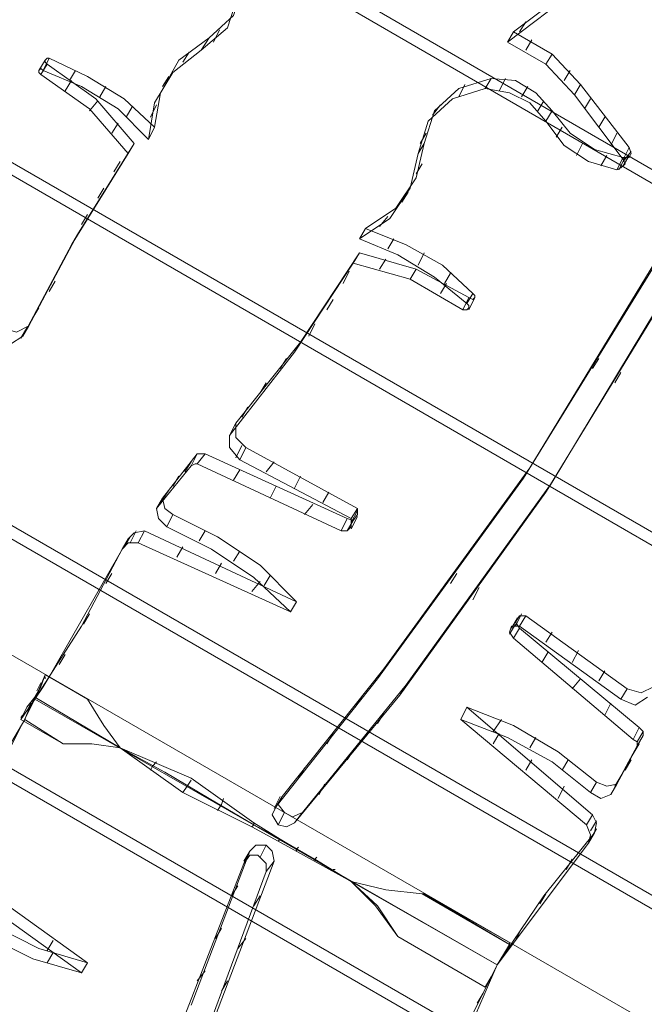
# Model space of a CAD drawing. Units: millimetres. Extents: x -316 to 16019, y -7682 to 5420.
# Drawn here: x 3362 to 3644, y -2983 to -2539 of the extents above; entities that cross this region are included whole.
import ezdxf

# ---------------------------------------------------------------- set-up
doc = ezdxf.new("R2010")
doc.units = ezdxf.units.MM

# ---------------------------------------------------------------- blocks, each defined once
blk = doc.blocks.new('WMF0')
at = {"color": 30, "lineweight": 0}
for points in [[(2202.571, -1657.123), (2038.9, -1562.415), (2046.256, -1549.909), (2057.473, -1556.346)], [(2202.571, -1657.123), (2038.9, -1562.415)], [(2188.41, -1681.766), (2024.739, -1587.241), (2038.348, -1563.334)], [(2202.019, -1658.043), (2038.348, -1563.334), (2024.739, -1587.241)], [(2202.019, -1658.043), (2038.348, -1563.334)], [(2188.41, -1681.766), (2024.739, -1587.241)], [(2174.066, -1706.408), (2010.395, -1611.884), (2024.188, -1587.977)], [(2187.859, -1682.685), (2024.188, -1587.977), (2010.395, -1611.884)], [(2187.859, -1682.685), (2024.188, -1587.977)], [(2174.066, -1706.408), (2010.395, -1611.884)], [(2164.503, -1722.959), (2000.832, -1628.435), (2009.843, -1612.803)], [(2173.514, -1707.328), (2009.843, -1612.803), (2000.832, -1628.435)], [(2173.514, -1707.328), (2009.843, -1612.803)], [(2164.503, -1722.959), (2000.832, -1628.435)], [(2163.952, -1723.879), (2000.281, -1629.354), (1986.672, -1653.077)], [(2163.952, -1723.879), (2000.281, -1629.354)]]:
    blk.add_lwpolyline(points, dxfattribs=at)
at = {"color": 93, "lineweight": 0}
for points in [[(2110.804, -1605.815), (2111.172, -1608.941), (2110.253, -1611.7), (2108.046, -1613.723)], [(2110.253, -1606.918), (2110.621, -1609.861), (2109.701, -1612.803), (2107.31, -1614.826)], [(2135.079, -1614.091), (2135.631, -1613.171), (2141.7, -1608.574)], [(2135.079, -1614.091), (2141.148, -1609.493)], [(2136.183, -1613.171), (2136.734, -1612.252)], [(2108.414, -1614.091), (2108.965, -1612.987)], [(2141.7, -1617.952), (2139.125, -1615.194), (2135.631, -1613.171)], [(2108.046, -1613.723), (2105.287, -1615.746), (2103.632, -1618.688), (2103.081, -1621.814)], [(2107.31, -1614.826), (2108.046, -1613.723)], [(2141.148, -1618.872), (2138.573, -1616.113), (2135.079, -1614.091)], [(2136.734, -1614.826), (2137.286, -1613.907)], [(2107.31, -1614.826), (2104.736, -1616.849), (2103.081, -1619.608), (2102.529, -1622.918)], [(2105.655, -1615.93), (2106.207, -1615.01)], [(2092.598, -1616.665), (2093.15, -1615.746)], [(2092.966, -1616.665), (2093.518, -1615.562)], [(2093.518, -1615.562), (2093.334, -1615.562), (2093.15, -1615.746), (2093.15, -1615.93), (2093.334, -1616.113)], [(2103.081, -1621.814), (2100.322, -1619.24), (2097.012, -1617.217), (2093.518, -1615.562)], [(2138.573, -1616.113), (2139.125, -1615.194)], [(2092.966, -1616.665), (2092.782, -1616.481), (2092.598, -1616.665), (2092.598, -1616.849), (2092.782, -1617.033)], [(2092.782, -1617.033), (2093.334, -1616.113)], [(2092.782, -1617.033), (2093.334, -1616.113)], [(2102.529, -1622.918), (2099.77, -1620.159), (2096.46, -1618.136), (2092.966, -1616.665)], [(2093.334, -1616.113), (2097.748, -1619.24), (2101.242, -1623.286)], [(2095.357, -1617.585), (2095.909, -1616.665)], [(2140.228, -1617.585), (2140.78, -1616.665)], [(2092.782, -1617.033), (2097.196, -1620.159), (2100.69, -1624.205)], [(2094.989, -1618.504), (2095.541, -1617.585)], [(2103.816, -1618.136), (2104.368, -1617.217)], [(2127.539, -1623.286), (2128.459, -1620.343), (2130.666, -1618.32), (2133.608, -1617.401)], [(2133.056, -1618.32), (2133.608, -1617.401)], [(2133.608, -1617.401), (2135.815, -1617.585), (2137.654, -1618.688), (2139.125, -1620.343)], [(2134.344, -1618.504), (2134.895, -1617.401)], [(2098.115, -1619.056), (2098.667, -1618.136)], [(2126.988, -1624.205), (2127.907, -1621.263), (2130.114, -1619.24), (2133.056, -1618.32)], [(2130.666, -1619.056), (2131.217, -1617.952)], [(2133.056, -1618.32), (2135.263, -1618.688), (2137.102, -1619.608), (2138.573, -1621.263)], [(2136.367, -1619.056), (2136.918, -1618.136)], [(2141.148, -1618.872), (2141.7, -1617.952)], [(2145.562, -1624.757), (2146.113, -1623.653), (2141.7, -1617.952)], [(2097.196, -1620.343), (2097.931, -1619.424)], [(2137.838, -1620.343), (2138.389, -1619.424)], [(2145.562, -1624.757), (2141.148, -1618.872)], [(2142.067, -1620.159), (2142.619, -1619.24)], [(2100.506, -1620.895), (2101.058, -1619.975)], [(2102.713, -1620.895), (2103.265, -1619.791)], [(2128.275, -1620.711), (2129.011, -1619.791)], [(2138.573, -1621.263), (2139.125, -1620.343)], [(2139.125, -1620.343), (2140.78, -1622.366), (2142.987, -1623.837), (2145.562, -1624.573)], [(2138.573, -1621.263), (2140.228, -1623.469), (2142.435, -1624.941), (2145.01, -1625.676)], [(2143.355, -1621.814), (2143.906, -1620.895)], [(2099.219, -1622.366), (2099.77, -1621.447)], [(2102.529, -1622.918), (2103.081, -1621.814)], [(2139.493, -1622.734), (2140.045, -1621.814)], [(2127.172, -1623.286), (2127.723, -1622.366)], [(2144.458, -1623.469), (2145.01, -1622.366)], [(2100.69, -1624.205), (2101.242, -1623.286), (2096.092, -1631.561)], [(2122.206, -1631.009), (2124.965, -1629.17), (2126.804, -1626.412), (2127.539, -1623.286)], [(2126.988, -1624.205), (2127.539, -1623.286)], [(2141.332, -1624.389), (2141.884, -1623.286)], [(2145.562, -1624.573), (2146.113, -1624.573), (2146.297, -1624.205), (2146.113, -1623.653)], [(2145.562, -1624.941), (2146.297, -1624.021)], [(2100.69, -1624.205), (2095.541, -1632.481)], [(2099.403, -1625.86), (2099.954, -1624.941)], [(2121.655, -1631.929), (2124.413, -1630.09), (2126.252, -1627.331), (2126.988, -1624.205)], [(2143.539, -1625.308), (2144.09, -1624.389)], [(2145.01, -1625.676), (2145.562, -1624.573)], [(2145.01, -1625.676), (2145.378, -1625.492), (2145.745, -1625.125), (2145.562, -1624.757)], [(2145.194, -1625.676), (2145.745, -1624.573)], [(2145.562, -1625.308), (2146.113, -1624.389)], [(2126.804, -1626.044), (2127.355, -1625.125)], [(2097.931, -1628.251), (2098.483, -1627.331)], [(2125.516, -1628.619), (2126.068, -1627.699)], [(2096.46, -1630.642), (2097.012, -1629.722)], [(2123.494, -1630.825), (2124.229, -1629.906)], [(2121.655, -1631.929), (2122.206, -1631.009)], [(2131.953, -1636.894), (2129.194, -1634.32), (2125.884, -1632.481), (2122.206, -1631.009)], [(2095.541, -1632.481), (2096.092, -1631.561), (2091.679, -1639.837)], [(2131.401, -1637.814), (2128.459, -1635.423), (2125.149, -1633.4), (2121.655, -1631.929)], [(2124.229, -1632.848), (2124.781, -1631.929)], [(2095.541, -1632.481), (2091.127, -1640.756)], [(2094.621, -1634.32), (2095.173, -1633.216)], [(2115.77, -1642.227), (2116.321, -1641.308), (2121.655, -1633.216)], [(2121.103, -1634.136), (2121.655, -1633.216)], [(2121.655, -1633.216), (2126.804, -1634.687), (2131.585, -1637.262)], [(2123.494, -1634.687), (2124.045, -1633.768)], [(2148.872, -1633.4), (2137.102, -1652.71), (2123.861, -1670.916)], [(2126.988, -1634.32), (2127.539, -1633.216)], [(2115.77, -1642.227), (2121.103, -1634.136)], [(2121.103, -1634.136), (2126.252, -1635.607), (2131.033, -1638.365)], [(2148.32, -1634.503), (2136.55, -1653.629), (2123.31, -1671.835)], [(2125.884, -1672.387), (2139.125, -1653.997), (2150.895, -1634.503)], [(2126.252, -1635.607), (2126.804, -1634.687)], [(2120.183, -1635.975), (2120.735, -1634.871)], [(2125.333, -1673.306), (2138.573, -1654.916), (2150.343, -1635.607)], [(2129.378, -1635.975), (2129.93, -1635.055)], [(2093.518, -1636.71), (2094.07, -1635.791)], [(2129.011, -1636.894), (2129.562, -1635.975)], [(2118.712, -1638.365), (2119.264, -1637.446)], [(2131.033, -1638.365), (2131.585, -1637.262)], [(2131.401, -1637.814), (2131.953, -1636.894)], [(2131.401, -1637.814), (2131.953, -1636.894)], [(2131.585, -1637.262), (2131.953, -1637.446), (2132.137, -1637.262), (2132.137, -1637.078), (2131.953, -1636.894)], [(2131.585, -1638.365), (2132.137, -1637.262)], [(2092.047, -1639.101), (2092.598, -1638.181)], [(2131.033, -1638.365), (2131.401, -1638.365), (2131.585, -1638.181), (2131.585, -1637.998), (2131.401, -1637.814)], [(2091.679, -1639.837), (2090.575, -1640.388), (2089.288, -1640.02)], [(2090.943, -1640.94), (2091.495, -1640.02)], [(2091.127, -1640.756), (2091.679, -1639.837)], [(2117.057, -1640.756), (2117.609, -1639.653)], [(2091.127, -1640.756), (2090.024, -1641.492), (2088.736, -1640.94)], [(2109.885, -1649.767), (2110.437, -1648.664), (2116.321, -1641.308)], [(2109.885, -1649.767), (2115.77, -1642.227)], [(2114.482, -1643.698), (2115.034, -1642.779)], [(2142.803, -1643.698), (2143.355, -1642.779)], [(2144.826, -1644.986), (2145.378, -1644.066)], [(2112.643, -1645.905), (2113.195, -1644.986)], [(2110.988, -1648.112), (2111.54, -1647.193)], [(2109.885, -1649.767), (2110.437, -1648.664)], [(2111.356, -1650.871), (2110.437, -1649.951), (2110.437, -1648.664)], [(2110.804, -1651.974), (2109.885, -1650.871), (2109.885, -1649.767)], [(2110.437, -1651.79), (2110.988, -1650.687)], [(2103.265, -1656.388), (2103.816, -1655.468), (2106.943, -1651.422)], [(2106.391, -1652.526), (2106.943, -1651.422)], [(2106.943, -1652.342), (2107.678, -1651.422), (2120.551, -1657.307)], [(2106.943, -1651.422), (2107.31, -1651.422), (2107.678, -1651.422)], [(2106.943, -1652.342), (2107.678, -1651.422)], [(2110.804, -1651.974), (2111.356, -1650.871)], [(2120.919, -1657.307), (2121.471, -1656.388), (2111.356, -1650.871)], [(2103.265, -1656.388), (2106.391, -1652.526)], [(2105.839, -1653.077), (2106.391, -1652.158)], [(2106.391, -1652.526), (2106.759, -1652.342), (2106.943, -1652.342)], [(2106.943, -1652.342), (2119.999, -1658.41)], [(2120.919, -1657.307), (2110.804, -1651.974)], [(2113.195, -1653.077), (2113.931, -1652.158)], [(2104.736, -1654.365), (2105.287, -1653.445)], [(2110.253, -1653.813), (2110.804, -1652.893)], [(2115.77, -1654.549), (2116.321, -1653.445)], [(2136.55, -1653.629), (2137.102, -1652.71)], [(2113.563, -1655.468), (2114.115, -1654.365)], [(2138.573, -1654.916), (2139.125, -1653.997)], [(2103.632, -1655.836), (2104.368, -1654.732)], [(2118.344, -1655.836), (2118.896, -1654.916)], [(2103.265, -1656.388), (2103.816, -1655.468)], [(2104.736, -1656.939), (2104, -1656.388), (2103.816, -1655.468)], [(2116.689, -1656.939), (2117.425, -1656.02)], [(2104.184, -1658.043), (2103.448, -1657.307), (2103.265, -1656.388)], [(2104.184, -1658.043), (2104.736, -1656.939)], [(2115.954, -1664.847), (2112.643, -1661.537), (2108.782, -1658.962), (2104.736, -1656.939)], [(2120.551, -1657.307), (2121.103, -1657.491), (2121.471, -1656.939), (2121.471, -1656.388)], [(2120.919, -1657.675), (2121.471, -1656.571)], [(2119.999, -1658.41), (2120.551, -1658.41), (2120.919, -1658.043), (2120.919, -1657.307)], [(2119.999, -1658.41), (2120.551, -1657.307)], [(2120.551, -1658.41), (2121.103, -1657.491)], [(2120.919, -1658.227), (2121.471, -1657.123)], [(2100.69, -1659.146), (2101.242, -1658.594), (2102.161, -1658.41)], [(2100.874, -1659.514), (2101.426, -1658.41)], [(2101.609, -1659.514), (2102.161, -1658.41), (2115.954, -1664.847)], [(2115.402, -1665.766), (2112.092, -1662.64), (2108.23, -1660.066), (2104.184, -1658.043)], [(2107.126, -1659.33), (2107.678, -1658.41)], [(2093.518, -1671.651), (2100.69, -1659.146)], [(2100.138, -1660.066), (2100.69, -1659.146)], [(2100.138, -1660.066), (2100.69, -1659.514), (2101.609, -1659.514)], [(2100.322, -1659.882), (2100.874, -1658.962)], [(2101.609, -1659.514), (2115.402, -1665.766)], [(2092.231, -1673.674), (2096.46, -1667.054), (2100.138, -1660.066)], [(2105.104, -1660.801), (2105.655, -1659.882)], [(2110.253, -1661.169), (2110.804, -1660.249)], [(2108.598, -1662.272), (2109.149, -1661.353)], [(2098.667, -1663.192), (2099.219, -1662.272)], [(2113.011, -1663.376), (2113.563, -1662.456)], [(2129.93, -1663.192), (2130.482, -1662.272)], [(2111.908, -1663.927), (2112.643, -1663.008)], [(2131.953, -1664.663), (2132.505, -1663.56)], [(2115.402, -1665.766), (2115.954, -1664.847)], [(2096.644, -1666.87), (2097.196, -1665.95)], [(2135.815, -1667.054), (2136.367, -1665.95)], [(2135.263, -1667.789), (2135.815, -1666.87)], [(2135.447, -1667.238), (2135.999, -1666.318)], [(2136.734, -1666.134), (2136.183, -1666.134), (2135.815, -1666.686), (2136.183, -1667.238)], [(2136.183, -1667.054), (2136.734, -1666.134)], [(2145.378, -1673.674), (2145.929, -1672.755), (2136.734, -1666.134)], [(2136.183, -1667.054), (2135.447, -1667.054), (2135.263, -1667.605), (2135.631, -1668.157)], [(2135.631, -1668.157), (2136.183, -1667.238), (2147.033, -1676.249)], [(2145.378, -1673.674), (2136.183, -1667.054)], [(2138.573, -1668.525), (2139.125, -1667.605)], [(2135.631, -1668.157), (2146.481, -1677.352)], [(2138.206, -1670.364), (2138.757, -1669.444)], [(2140.964, -1670.364), (2141.516, -1669.261)], [(2094.437, -1670.548), (2094.989, -1669.628)], [(2123.861, -1670.916), (2114.666, -1682.501), (2114.115, -1683.421)], [(2123.31, -1671.835), (2123.861, -1670.916)], [(2143.355, -1672.019), (2143.906, -1671.1)], [(2092.231, -1673.49), (2092.782, -1672.571), (2093.15, -1671.467)], [(2093.15, -1671.467), (2092.231, -1673.674)], [(2092.231, -1673.674), (2092.966, -1672.571), (2093.518, -1671.651)], [(2092.782, -1672.203), (2092.414, -1672.939)], [(2097.012, -1673.674), (2093.15, -1671.467)], [(2093.15, -1671.467), (2097.012, -1673.674)], [(2093.15, -1671.651), (2093.15, -1671.835)], [(2093.518, -1671.651), (2097.012, -1673.674)], [(2123.31, -1671.835), (2114.115, -1683.421)], [(2140.964, -1672.755), (2141.7, -1671.835)], [(2092.598, -1672.939), (2092.231, -1673.49)], [(2115.77, -1684.892), (2116.505, -1683.973), (2125.884, -1672.387), (2125.333, -1673.306)], [(2145.378, -1673.674), (2145.929, -1672.755)], [(2148.32, -1672.571), (2147.217, -1673.122), (2145.929, -1672.755)], [(2092.231, -1673.674), (2088.736, -1680.478), (2084.507, -1687.099)], [(2090.943, -1675.513), (2091.495, -1674.41), (2092.231, -1673.49)], [(2090.943, -1675.513), (2092.231, -1673.674)], [(2092.231, -1673.674), (2091.679, -1674.594), (2091.311, -1675.513)], [(2091.495, -1674.778), (2091.863, -1674.042)], [(2091.863, -1674.226), (2092.231, -1673.49)], [(2099.954, -1678.088), (2092.231, -1673.49)], [(2092.231, -1673.49), (2092.231, -1673.674)], [(2092.231, -1673.49), (2099.954, -1678.088)], [(2099.954, -1678.088), (2092.231, -1673.49)], [(2134.16, -1697.765), (2092.231, -1673.674)], [(2097.012, -1673.674), (2098.483, -1676.065), (2099.954, -1678.088)], [(2097.012, -1673.674), (2098.483, -1676.065), (2099.954, -1678.088)], [(2115.77, -1684.892), (2125.333, -1673.306)], [(2121.287, -1674.41), (2121.838, -1673.49)], [(2143.906, -1675.145), (2144.458, -1674.042)], [(2147.768, -1673.49), (2146.665, -1674.226), (2145.378, -1673.674)], [(2130.85, -1675.513), (2131.401, -1674.41), (2142.803, -1684.156)], [(2143.171, -1681.214), (2139.677, -1678.456), (2135.631, -1676.065), (2131.401, -1674.41)], [(2091.311, -1675.513), (2083.955, -1688.018)], [(2090.943, -1675.329), (2091.127, -1675.145)], [(2094.805, -1677.72), (2090.943, -1675.513)], [(2091.311, -1675.513), (2094.805, -1677.72)], [(2123.31, -1675.881), (2123.861, -1674.961)], [(2130.85, -1675.513), (2142.251, -1685.076)], [(2142.619, -1682.134), (2139.125, -1679.375), (2135.079, -1677.168), (2130.85, -1675.513)], [(2133.792, -1676.617), (2134.528, -1675.513)], [(2146.481, -1677.352), (2147.033, -1676.249)], [(2146.849, -1677.536), (2147.401, -1676.617)], [(2147.033, -1676.249), (2147.401, -1676.617), (2147.401, -1676.984)], [(2118.712, -1677.72), (2119.264, -1676.8)], [(2133.792, -1677.72), (2134.344, -1676.8)], [(2137.102, -1678.088), (2137.654, -1677.168)], [(2146.849, -1677.904), (2147.401, -1676.984), (2145.01, -1681.398)], [(2146.481, -1677.352), (2146.849, -1677.536), (2146.849, -1677.904)], [(2099.954, -1678.088), (2097.38, -1677.72), (2094.805, -1677.72)], [(2094.805, -1677.72), (2097.38, -1677.72), (2099.954, -1678.088)], [(2111.908, -1685.26), (2105.655, -1682.134), (2099.954, -1678.088)], [(2099.954, -1678.088), (2104, -1680.295), (2108.046, -1682.685), (2112.092, -1685.076)], [(2112.092, -1684.892), (2106.391, -1680.846), (2099.954, -1678.088)], [(2120.551, -1679.191), (2121.287, -1678.088)], [(2146.849, -1677.904), (2144.458, -1682.317)], [(2146.481, -1678.639), (2147.033, -1677.72)], [(2102.897, -1679.743), (2103.265, -1679.375)], [(2136.734, -1680.111), (2137.286, -1679.191)], [(2140.045, -1680.111), (2140.596, -1679.191)], [(2145.745, -1680.111), (2146.297, -1679.191)], [(2102.897, -1679.743), (2102.713, -1680.111)], [(2116.138, -1680.846), (2116.689, -1679.927)], [(2106.023, -1681.582), (2106.391, -1681.03)], [(2144.826, -1681.582), (2145.378, -1680.662)], [(2106.023, -1681.582), (2105.655, -1682.134)], [(2117.977, -1682.317), (2118.528, -1681.398)], [(2139.677, -1682.685), (2140.228, -1681.582)], [(2142.619, -1682.134), (2143.171, -1681.214)], [(2142.619, -1682.134), (2143.171, -1681.214)], [(2145.01, -1681.398), (2144.09, -1681.582), (2143.171, -1681.214)], [(2144.458, -1682.317), (2145.01, -1681.398)], [(2109.149, -1683.237), (2109.333, -1682.685)], [(2113.931, -1683.605), (2114.482, -1682.501)], [(2114.666, -1682.501), (2114.299, -1683.237), (2114.85, -1683.973), (2115.586, -1684.34), (2116.505, -1683.973)], [(2144.458, -1682.317), (2143.539, -1682.685), (2142.619, -1682.134)], [(2109.149, -1683.237), (2108.782, -1683.789)], [(2114.115, -1683.421), (2113.747, -1684.156), (2114.299, -1685.076), (2115.034, -1685.26), (2115.77, -1684.892)], [(2114.299, -1685.076), (2114.85, -1683.973)], [(2115.77, -1684.892), (2116.505, -1683.973)], [(2142.251, -1685.076), (2142.803, -1684.156)], [(2142.619, -1685.628), (2143.171, -1684.708)], [(2142.803, -1684.156), (2143.171, -1684.892), (2142.987, -1685.812)], [(2112.092, -1685.076), (2111.908, -1685.26)], [(2114.299, -1686.547), (2111.908, -1685.26)], [(2112.092, -1685.076), (2112.092, -1684.892)], [(2114.482, -1686.363), (2112.092, -1684.892)], [(2112.092, -1685.076), (2114.482, -1686.363)], [(2142.251, -1685.076), (2142.619, -1685.995), (2142.435, -1686.731)], [(2142.619, -1686.363), (2143.171, -1685.444)], [(2114.482, -1686.363), (2114.299, -1686.547), (2120.919, -1690.225)], [(2114.482, -1686.363), (2117.609, -1688.202), (2120.919, -1690.225)], [(2120.919, -1690.225), (2114.482, -1686.363)], [(2142.987, -1685.812), (2138.389, -1691.512), (2134.16, -1697.765)], [(2142.435, -1686.731), (2142.987, -1685.812)], [(2111.724, -1687.467), (2112.276, -1686.915), (2113.195, -1686.915), (2113.747, -1687.467), (2113.931, -1688.386)], [(2113.195, -1686.915), (2112.643, -1688.018)], [(2115.954, -1687.283), (2116.138, -1687.099)], [(2115.954, -1687.283), (2115.954, -1687.467)], [(2142.435, -1686.731), (2134.16, -1697.765)], [(2105.839, -1702.363), (2111.172, -1688.57), (2111.724, -1687.467)], [(2106.391, -1701.443), (2111.724, -1687.467)], [(2111.724, -1687.467), (2111.172, -1688.386)], [(2111.172, -1688.57), (2111.724, -1687.834), (2112.46, -1687.834), (2113.195, -1688.57), (2113.195, -1689.306)], [(2117.609, -1688.202), (2117.793, -1688.018)], [(2117.609, -1688.202), (2117.609, -1688.386)], [(2140.412, -1689.122), (2140.964, -1688.202)], [(2084.691, -1688.754), (2097.012, -1697.581)], [(2113.931, -1688.386), (2113.195, -1689.306), (2108.046, -1703.282), (2108.598, -1702.363)], [(2113.931, -1688.386), (2108.598, -1702.363)], [(2113.931, -1688.386), (2113.195, -1689.306)], [(2119.264, -1689.122), (2119.264, -1689.306)], [(2119.264, -1689.122), (2119.448, -1689.122)], [(2084.139, -1689.673), (2096.46, -1698.501)], [(2110.621, -1690.593), (2110.069, -1691.512)], [(2120.919, -1690.225), (2124.045, -1690.961), (2127.355, -1691.329)], [(2125.149, -1695.19), (2123.31, -1692.432), (2120.919, -1690.225)], [(2120.919, -1690.225), (2123.126, -1692.432), (2125.149, -1695.19)], [(2120.919, -1690.225), (2134.16, -1697.765)], [(2134.16, -1697.765), (2120.919, -1690.225)], [(2134.16, -1697.765), (2120.919, -1690.225)], [(2120.919, -1690.225), (2124.045, -1690.961), (2127.355, -1691.329)], [(2097.012, -1697.581), (2092.598, -1696.294), (2088.553, -1694.271), (2084.691, -1691.696)], [(2112.643, -1691.512), (2112.092, -1692.432)], [(2135.263, -1695.926), (2127.355, -1691.329)], [(2127.355, -1691.329), (2127.539, -1691.329)], [(2127.355, -1691.329), (2127.539, -1691.329)], [(2127.539, -1691.329), (2135.263, -1695.742)], [(2127.539, -1691.329), (2135.263, -1695.926)], [(2138.022, -1692.248), (2138.573, -1691.329)], [(2096.46, -1698.501), (2092.047, -1697.213), (2088.001, -1695.19), (2084.139, -1692.616)], [(2109.149, -1694.455), (2108.598, -1695.374)], [(2135.815, -1695.558), (2136.367, -1694.455)], [(2111.356, -1695.374), (2110.621, -1696.294)], [(2133.056, -1699.788), (2125.149, -1695.19)], [(2125.149, -1695.19), (2133.056, -1699.788)], [(2093.886, -1695.558), (2093.334, -1696.478)], [(2135.263, -1695.926), (2134.711, -1696.846), (2134.16, -1697.765)], [(2135.263, -1695.926), (2134.711, -1696.846), (2134.16, -1697.765)], [(2135.263, -1695.742), (2135.263, -1695.926)], [(2135.263, -1695.926), (2135.263, -1695.742)], [(2093.886, -1696.662), (2093.334, -1697.581)], [(2097.012, -1697.581), (2096.46, -1698.501)], [(2128.091, -1711.374), (2130.85, -1704.385), (2134.16, -1697.765)], [(2128.643, -1710.454), (2134.16, -1697.765)], [(2134.16, -1697.765), (2133.608, -1698.868), (2133.056, -1699.788)], [(2133.056, -1699.788), (2133.608, -1698.868), (2134.16, -1697.765)], [(2107.678, -1698.317), (2106.943, -1699.236)], [(2109.701, -1699.236), (2109.149, -1700.156)], [(2132.872, -1700.34), (2132.321, -1701.259)]]:
    blk.add_lwpolyline(points, dxfattribs=at)
at = {"color": 35, "lineweight": 0}
for points in [[(2180.503, -1721.856), (1993.844, -1614.091)], [(1993.844, -1614.091), (2180.503, -1721.856)], [(2180.503, -1721.856), (1993.844, -1614.091)], [(1993.844, -1614.091), (2180.503, -1721.856)]]:
    blk.add_lwpolyline(points, dxfattribs=at)

msp = doc.modelspace()

# ---------------------------------------------------------------- block references
at = {"xscale": 4.965884194053208, "yscale": 4.965884194053208, "zscale": 4.965884194053208}
msp.add_blockref('WMF0', (-7020.55, 5466.2), dxfattribs=at)

doc.saveas('drawing.dxf')
